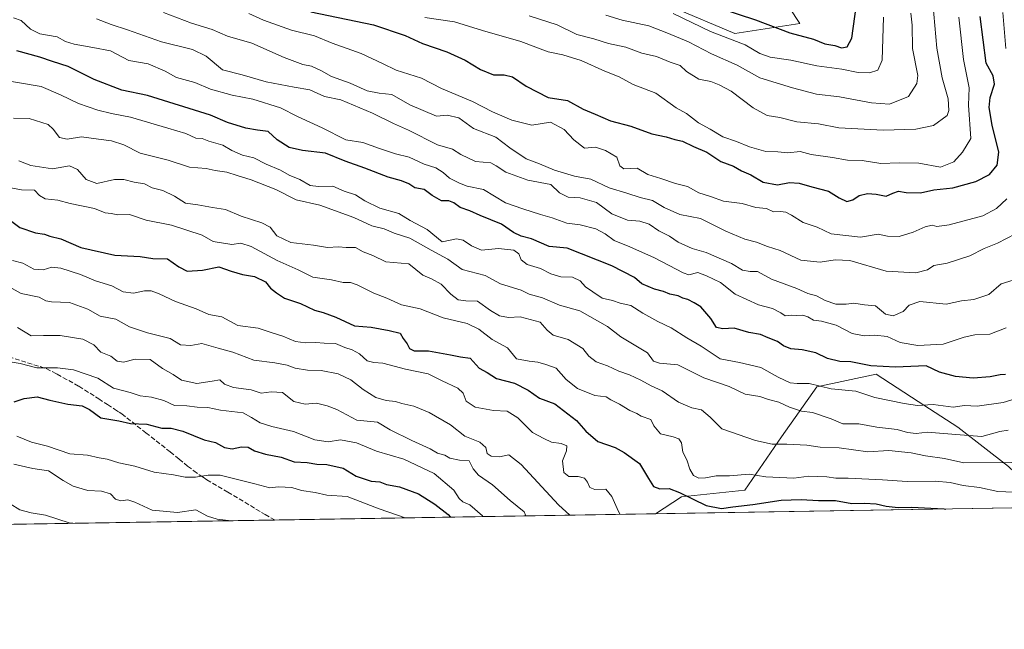
# Model space of a CAD drawing. Units: metres. Extents: x 610562 to 614004, y 4747828 to 4750197.
# Drawn here: x 612853 to 613198, y 4747828 to 4748042 of the extents above; entities that cross this region are included whole.
import ezdxf

# ---------------------------------------------------------------- set-up
doc = ezdxf.new("R2010")
doc.units = ezdxf.units.M
doc.header["$MEASUREMENT"] = 0
doc.linetypes.add('DGN Style 3', pattern=[2.307223458686699, 1.648016756204785, -0.6592067024819142])
for name, color, linetype, lineweight in [('Arbolado forestal CxS', 92, 'Continuous', 0), ('Comarca CxS', 21, 'Continuous', 0), ('Comunidad Autónoma CxS', 142, 'Continuous', 0), ('Curva de nivel maestra', 30, 'Continuous', 30), ('Curva de nivel normal', 30, 'Continuous', 0), ('Entidad de ámbito territorial CxS', 92, 'Continuous', 0), ('Municipio CxS', 4, 'Continuous', 0), ('Provincia CxS', 1, 'Continuous', 0), ('Senda', 7, 'DGN Style 3', 0)]:
    doc.layers.add(name, color=color, linetype=linetype, lineweight=lineweight)

# ---------------------------------------------------------------- blocks, each defined once
blk = doc.blocks.new('*U8')
at = {"layer": 'Arbolado forestal CxS', "color": 92, "linetype": 'Continuous', "lineweight": 0}
for points in [[(613433.2390000002, 4747874.2908, 509.3080999999948), (613214.6726000002, 4747870.719900001, 602.8654999999999), (613199.6255000001, 4747885.063300001, 609.5926999999938), (613181.8756999997, 4747898.7785, 616.3678999999975), (613167.8931, 4747907.839299999, 620.4459000000061), (613153.2361000003, 4747917.335899999, 623.8592999999964), (613132.4260999998, 4747912.878900001, 619.7102000000014), (613120.0846999995, 4747895.449300001, 610.8013000000064), (613107.2144999999, 4747876.737299999, 602.2148000000016), (613084.9841, 4747874.398499999, 599.5586999999941), (613075.8623000003, 4747868.452, 596.6349000000046), (612768.4643999999, 4747863.4297, 538.9857000000047)], [(612830.3258999997, 4748163.3071, 686.7657000000036), (612902.8415000001, 4748114.954299999, 675.8078999999998), (612927.8517000005, 4748088.031099999, 665.7391000000061), (612956.7093000002, 4748072.646700001, 664.2743999999948), (612996.8872999996, 4748077.9627, 674.5708000000013), (612996.4735000003, 4748077.260500001, 674.022100000002), (613025.2244999995, 4748070.7259, 676.4652999999962), (613060.5093, 4748055.043099999, 673.815300000002), (613103.6353000002, 4748036.7465, 671.8451999999961), (613126.4402999999, 4748040.167300001, 677.7431999999973), (613100.2081000004, 4748080.1303, 695.0173000000068), (613080.3749000002, 4748110.066500001, 708.5182999999961), (613027.5626999997, 4748177.4091, 734.192200000005), (612941.7487000005, 4748276.6557, 758.7192000000068), (612848.8317, 4748331.8201, 781.1772999999957)]]:
    blk.add_polyline3d(points, dxfattribs=at)

msp = doc.modelspace()

# ---------------------------------------------------------------- linework, layer by layer
at = {"layer": 'Arbolado forestal CxS', "color": 92, "linetype": 'Continuous', "lineweight": 0, "extrusion": (-0.04482861582843437, -0.000732415518179161, 0.9989944237934542), "elevation": -30364.7198990371, "flags": 128}
msp.add_lwpolyline([(-4737219.720898597, 690026.2819543771), (-4737219.720898597, 689887.3133855104)], dxfattribs=at)
at = {"layer": 'Arbolado forestal CxS', "color": 92, "linetype": 'Continuous', "lineweight": 0, "extrusion": (-0.1516414426294187, -0.002477511448310764, 0.9884324634563012), "elevation": -104151.2290769041, "flags": 128}
msp.add_lwpolyline([(-4737219.836307649, 682519.9319735413), (-4737219.836307649, 682344.0272888712)], dxfattribs=at)
at = {"layer": 'Arbolado forestal CxS', "color": 92, "linetype": 'Continuous', "lineweight": 0, "extrusion": (-0.2258518454006537, -0.003690035931254193, 0.9741546733265438), "elevation": -155402.9053793266, "flags": 128}
msp.add_lwpolyline([(-4737219.597699482, 672842.9427637667), (-4737219.597699482, 672705.8300161125)], dxfattribs=at)
at = {"layer": 'Arbolado forestal CxS', "color": 92, "linetype": 'Continuous', "lineweight": 0}
for points in [[(612848.8317, 4748331.8201, 781.1772999999957), (612941.7487000005, 4748276.6557, 758.7192000000068), (613027.5626999997, 4748177.4091, 734.192200000005), (613080.3749000002, 4748110.066500001, 708.5182999999961), (613100.2081000004, 4748080.1303, 695.0173000000068), (613126.4402999999, 4748040.167300001, 677.7431999999973), (613103.6353000002, 4748036.7465, 671.8451999999961), (613060.5093, 4748055.043099999, 673.815300000002), (613025.2244999995, 4748070.7259, 676.4652999999962), (612996.4735000003, 4748077.260500001, 674.022100000002), (612996.8872999996, 4748077.9627, 674.5708000000013), (612956.7093000002, 4748072.646700001, 664.2743999999948), (612927.8517000005, 4748088.031099999, 665.7391000000061), (612902.8415000001, 4748114.954299999, 675.8078999999998), (612830.3258999997, 4748163.3071, 686.7657000000036)], [(612830.3258999997, 4748163.3071, 686.7657000000036), (612902.8415000001, 4748114.954299999, 675.8078999999998), (612927.8517000005, 4748088.031099999, 665.7391000000061), (612956.7093000002, 4748072.646700001, 664.2743999999948), (612996.8872999996, 4748077.9627, 674.5708000000013), (612996.4735000003, 4748077.260500001, 674.022100000002), (613025.2244999995, 4748070.7259, 676.4652999999962), (613060.5093, 4748055.043099999, 673.815300000002), (613103.6353000002, 4748036.7465, 671.8451999999961), (613126.4402999999, 4748040.167300001, 677.7431999999973), (613100.2081000004, 4748080.1303, 695.0173000000068), (613080.3749000002, 4748110.066500001, 708.5182999999961), (613027.5626999997, 4748177.4091, 734.192200000005), (612941.7487000005, 4748276.6557, 758.7192000000068), (612848.8317, 4748331.8201, 781.1772999999957)], [(612830.3258999997, 4748163.3071, 686.7657000000036), (612902.8415000001, 4748114.954299999, 675.8078999999998), (612927.8517000005, 4748088.031099999, 665.7391000000061), (612956.7093000002, 4748072.646700001, 664.2743999999948), (612996.8872999996, 4748077.9627, 674.5708000000013), (612996.4735000003, 4748077.260500001, 674.022100000002), (613025.2244999995, 4748070.7259, 676.4652999999962), (613060.5093, 4748055.043099999, 673.815300000002), (613103.6353000002, 4748036.7465, 671.8451999999961), (613126.4402999999, 4748040.167300001, 677.7431999999973), (613100.2081000004, 4748080.1303, 695.0173000000068), (613080.3749000002, 4748110.066500001, 708.5182999999961), (613027.5626999997, 4748177.4091, 734.192200000005), (612941.7487000005, 4748276.6557, 758.7192000000068), (612848.8317, 4748331.8201, 781.1772999999957)], [(613214.6725000005, 4747870.720000001, 602.8656000000046), (613199.6255000001, 4747885.063300001, 609.5926999999938), (613181.8756999997, 4747898.7785, 616.3678999999975), (613167.8931, 4747907.839299999, 620.4459000000061), (613153.2361000003, 4747917.335899999, 623.8592999999964), (613132.4260999998, 4747912.878900001, 619.7102000000014), (613120.0846999995, 4747895.449300001, 610.8013000000064), (613107.2144999999, 4747876.737299999, 602.2148000000016), (613084.9841, 4747874.398499999, 599.5586999999941), (613075.8624999998, 4747868.452099999, 596.6349999999948)], [(613214.6725000005, 4747870.720000001, 602.8656000000046), (613199.6255000001, 4747885.063300001, 609.5926999999938), (613181.8756999997, 4747898.7785, 616.3678999999975), (613167.8931, 4747907.839299999, 620.4459000000061), (613153.2361000003, 4747917.335899999, 623.8592999999964), (613132.4260999998, 4747912.878900001, 619.7102000000014), (613120.0846999995, 4747895.449300001, 610.8013000000064), (613107.2144999999, 4747876.737299999, 602.2148000000016), (613084.9841, 4747874.398499999, 599.5586999999941), (613075.8624999998, 4747868.452099999, 596.6349999999948)]]:
    msp.add_polyline3d(points, dxfattribs=at)
msp.add_polyline3d([(613214.6726000002, 4747870.719900001, 602.8654999999999), (613075.8623000003, 4747868.452, 596.6349000000046), (613084.9841, 4747874.398499999, 599.5586999999941), (613107.2144999999, 4747876.737299999, 602.2148000000016), (613120.0846999995, 4747895.449300001, 610.8013000000064), (613132.4260999998, 4747912.878900001, 619.7102000000014), (613153.2361000003, 4747917.335899999, 623.8592999999964), (613167.8931, 4747907.839299999, 620.4459000000061), (613181.8756999997, 4747898.7785, 616.3678999999975), (613199.6255000001, 4747885.063300001, 609.5926999999938)], close=True, dxfattribs=at)
at = {"layer": 'Comarca CxS', "color": 21, "linetype": 'Continuous', "lineweight": 0, "flags": 128}
msp.add_lwpolyline([(611129.7529379788, 4747836.656245005), (610599.3200008417, 4747827.989982489), (610581.9990422459, 4748904.873219346), (610562.1100008426, 4750141.419982466), (612190.5242485146, 4750168.03400267), (613322.1463666694, 4750186.528690957), (613964.0700008682, 4750197.019982465), (613968.5044600621, 4749929.44536237), (613997.8868695513, 4748156.515065501), (614002.4100008683, 4747883.589982489), (612028.4086923526, 4747851.338566055)], close=True, dxfattribs=at)
at = {"layer": 'Comunidad Autónoma CxS', "color": 142, "linetype": 'Continuous', "lineweight": 0, "flags": 128}
msp.add_lwpolyline([(611129.7529379788, 4747836.656245005), (610599.3200008417, 4747827.989982489), (610581.9990422459, 4748904.873219346), (610562.1100008426, 4750141.419982466), (612190.5242485146, 4750168.03400267), (613322.1463666694, 4750186.528690957), (613964.0700008682, 4750197.019982465), (613968.5044600621, 4749929.44536237), (613997.8868695513, 4748156.515065501), (614002.4100008683, 4747883.589982489), (612028.4086923526, 4747851.338566055)], close=True, dxfattribs=at)
at = {"layer": 'Curva de nivel maestra', "color": 30, "linetype": 'Continuous', "lineweight": 30, "flags": 128}
for points, elevation in [([(613098.8300000001, 4748045.4301), (613110.9199999999, 4748041.530099999), (613122.9400000004, 4748036.890100001), (613131.2699999996, 4748034.720100001), (613135.29, 4748033.110099999), (613138.7699999996, 4748032.520099999), (613141.1299999999, 4748031.670100001), (613143.1200000001, 4748031.9901), (613144.7100000001, 4748035.040100001), (613146.3300000001, 4748046.890100001)], 675), ([(612955.0999999996, 4748044.3201), (612976.9800000006, 4748039.7601), (612988.1600000003, 4748036.040100001), (612994.2000000002, 4748033.220100001), (613002.7300000006, 4748030.270099999), (613009.1299999999, 4748027.4301), (613014.5899999999, 4748024.0701), (613019.0599999996, 4748022.290100001), (613022.8300000001, 4748022.280099999), (613025.8099999996, 4748021.540100001), (613030.5999999996, 4748018.210100001), (613038.2999999998, 4748014.3101), (613045.0099999999, 4748013.220100001), (613050.5300000003, 4748010.210100001), (613054.6799999997, 4748008.5001), (613060.1200000001, 4748006.0801), (613067.2199999997, 4748004.2601), (613074.5800000001, 4748001.620100001), (613079.6399999997, 4748000.4801), (613082.6900000004, 4747999.590100001), (613085.3799999999, 4747999.0101), (613089.2199999997, 4747997.1801), (613093.8700000001, 4747995.200099999), (613098.75, 4747991.9001), (613103.2400000002, 4747990.1801), (613106.04, 4747988.630100001), (613109.29, 4747987.1601), (613113.6500000004, 4747984.5801), (613118.6399999997, 4747983.7501), (613122.8600000005, 4747984.470100001), (613126.1900000004, 4747984.300100001), (613130.6600000003, 4747982.940099999), (613136.5, 4747981.440099999), (613140.2699999996, 4747979.1801), (613142.9800000006, 4747977.9101), (613145.0999999996, 4747978.4901), (613147.2800000003, 4747979.9101), (613150.1500000004, 4747980.640100001), (613153.2800000003, 4747980.380100001), (613156.7699999996, 4747979.6801), (613159.0999999996, 4747980.7601), (613161.0999999996, 4747981.460100001), (613163.7699999996, 4747981.040100001), (613168.7699999996, 4747980.920100001), (613173.5, 4747981.9801), (613180.0499999998, 4747982.640100001), (613188.1699999999, 4747984.9101), (613192.9100000003, 4747987.360099999), (613195.6600000003, 4747990.530099999), (613196.2199999997, 4747995.190099999), (613193.8499999996, 4748004.6501), (613192.8499999996, 4748010.790100001), (613193.2300000006, 4748014.3101), (613194.7000000002, 4748019.0001), (613194.29, 4748021.880100001), (613191.7999999998, 4748026.350099999), (613189.7000000002, 4748042.6601)], 650), ([(613198.5999999996, 4747917.2501), (613196.7400000002, 4747917.170100001), (613193.1900000004, 4747916.420100001), (613187.2800000003, 4747916.0101), (613181.0700000003, 4747916.540100001), (613175.4800000006, 4747918.0801), (613170.7100000001, 4747920.3301), (613160.0599999996, 4747919.8301), (613151.3399999999, 4747920.2401), (613144.3899999997, 4747921.6601), (613140.5099999999, 4747921.790100001), (613136.2199999997, 4747922.8301), (613132.0999999996, 4747924.790100001), (613127.3099999996, 4747925.950099999), (613123.3499999996, 4747926.2301), (613120.7699999996, 4747927.290100001), (613118.6799999997, 4747928.7601), (613115.4100000003, 4747930.0601), (613112.6600000003, 4747931.3101), (613108.6399999997, 4747931.9901), (613103.4100000003, 4747933.5001), (613099.4299999997, 4747933.220100001), (613097.2300000006, 4747933.7301), (613095.3200000003, 4747936.850099999), (613091.7400000002, 4747941.0101), (613089.4400000004, 4747942.380100001), (613087.2599999999, 4747943.530099999), (613085.4400000004, 4747944.050100001), (613083.8300000001, 4747944.770099999), (613080.9400000004, 4747945.340100001), (613078.6799999997, 4747946.340100001), (613075.5099999999, 4747947.100099999), (613071.1200000001, 4747949.0601), (613068.5700000003, 4747951.1801), (613060.5199999996, 4747955.300100001), (613044.9000000004, 4747961.5101), (613038.5899999999, 4747962.140100001), (613032.3600000005, 4747964.7601), (613028.8300000001, 4747965.770099999), (613026.0800000001, 4747967.050100001), (613021.9400000004, 4747969.920100001), (613014.4299999997, 4747972.9801), (613010.7699999996, 4747974.5601), (613007.4199999999, 4747975.720100001), (613005.1500000004, 4747977.390100001), (613003.4199999999, 4747978.040100001), (613000.8799999999, 4747978.1501), (612997.54, 4747979.950099999), (612994.79, 4747982.040100001), (612991.5, 4747982.670100001), (612989.3700000001, 4747984.0001), (612986.8300000001, 4747985.100099999), (612982.1600000003, 4747986.350099999), (612973.9800000006, 4747989.590100001), (612967.04, 4747991.9801), (612960.2199999997, 4747994.800100001), (612952.1699999999, 4747995.690099999), (612947.5199999996, 4747996.770099999), (612943.2100000001, 4747999.4801), (612940.1399999997, 4748002.420100001), (612936.3499999996, 4748002.880100001), (612932.2699999996, 4748003.530099999), (612925.8099999996, 4748005.5601), (612919.9500000002, 4748008.140100001), (612897.7699999996, 4748014.9901), (612888.7699999996, 4748016.880100001), (612879.0999999996, 4748020.640100001), (612869.9600000001, 4748025.120100001), (612864.5599999996, 4748026.960100001), (612860.0499999998, 4748028.380100001), (612851.9600000001, 4748030.6601)], 625.0000000000001), ([(612846.8200000003, 4747973.4101), (612853.0999999996, 4747968.800100001), (612858.5999999996, 4747966.8301), (612861.75, 4747966.470100001), (612863.5999999996, 4747965.6601), (612867.4400000004, 4747964.780099999), (612874.4699999997, 4747961.800100001), (612886.3200000003, 4747959.040100001), (612895.2800000003, 4747958.630100001), (612899.6399999997, 4747957.9101), (612904.7699999996, 4747957.720100001), (612908.7699999996, 4747954.920100001), (612911.7699999996, 4747953.4801), (612917.0999999996, 4747953.7501), (612922.7699999996, 4747954.940099999), (612927.0999999996, 4747953.4901), (612931.1299999999, 4747952.300100001), (612935.3200000003, 4747951.5601), (612939.1399999997, 4747949.6601), (612940.9100000003, 4747947.470100001), (612943.0300000003, 4747945.880100001), (612945.8600000005, 4747944.050100001), (612951.4199999999, 4747942.0801), (612956.3099999996, 4747939.840100001), (612959.4000000004, 4747939.030099999), (612963.79, 4747937.3201), (612970.3700000001, 4747934.3101), (612976.1600000003, 4747933.890100001), (612982.54, 4747932.710100001), (612986.4299999997, 4747931.780099999), (612987.4299999997, 4747929.840100001), (612988.8399999999, 4747928.020099999), (612989.6900000004, 4747926.350099999), (612991.3200000003, 4747925.600099999), (612996.2800000003, 4747925.5601), (613003.9900000002, 4747924.170100001), (613007.4800000006, 4747923.390100001), (613010.9199999999, 4747922.920100001), (613014.0499999998, 4747919.470100001), (613016.9199999999, 4747917.9001), (613020.0999999996, 4747915.8201), (613026.4600000001, 4747914.1801), (613031.2000000002, 4747911.710100001), (613035.2199999997, 4747908.960100001), (613040.5899999999, 4747906.9801), (613048.2199999997, 4747901.1601), (613051.4699999997, 4747897.370100001), (613055.7199999997, 4747893.8201), (613061.75, 4747891.640100001), (613064.8799999999, 4747889.960100001), (613070.29, 4747886.130100001), (613073.4000000004, 4747880.8101), (613075.2100000001, 4747878.030099999), (613077.4400000004, 4747877.1801), (613080.6399999997, 4747877.270099999), (613084.2699999996, 4747875.9301), (613093.6399999997, 4747871.370100001), (613098.9800000006, 4747870.340100001), (613102.9500000002, 4747870.920100001), (613109.9500000002, 4747871.6801), (613119.9500000002, 4747873.1801), (613126.9800000006, 4747873.440099999), (613133.0499999998, 4747873.0601), (613138.9600000001, 4747873.090100001), (613144.7000000002, 4747872.0701), (613149.1500000004, 4747872.170100001), (613153.2199999997, 4747871.9301), (613156.6900000004, 4747871.0801), (613160.9800000006, 4747870.620100001), (613165.7699999996, 4747870.8201), (613172.4299999997, 4747870.370100001), (613177.0199999996, 4747870.2401), (613177.6597999996, 4747870.1154)], 600), ([(612851.1200000001, 4747907.720100001), (612854.5800000001, 4747908.850099999), (612859.0899999999, 4747909.470100001), (612863.6299999999, 4747908.290100001), (612869.8499999996, 4747906.890100001), (612874.9500000002, 4747906.220100001), (612877.4299999997, 4747905.040100001), (612881.4699999997, 4747902.0801), (612887.7400000002, 4747901.020099999), (612891.7999999998, 4747900.120100001), (612897.6100000005, 4747899.9001), (612902.8899999997, 4747898.5001), (612906.0499999998, 4747898.4001), (612910.1900000004, 4747897.440099999), (612917.6299999999, 4747894.3101), (612921.5999999996, 4747893.470100001), (612924.8200000003, 4747891.700099999), (612927.4299999997, 4747891.2501), (612930.7699999996, 4747891.970100001), (612933.0999999996, 4747891.780099999), (612935.3600000005, 4747890.520099999), (612939.1399999997, 4747889.350099999), (612944.6900000004, 4747888.280099999), (612949.2599999999, 4747886.600099999), (612953.7199999997, 4747886.4001), (612957.2000000002, 4747885.840100001), (612960.6399999997, 4747885.690099999), (612966.4500000002, 4747884.390100001), (612970.9800000006, 4747881.5801), (612976.2300000006, 4747879.840100001), (612979.2999999998, 4747879.700099999), (612981.5999999996, 4747878.690099999), (612986.2000000002, 4747877.940099999), (612992.7999999998, 4747875.460100001), (612998.5, 4747871.790100001), (613003.1600000003, 4747868.2501), (613003.9825999998, 4747867.277799999)], 575), ([(613177.6597999996, 4747870.1154), (613177.6610000003, 4747870.1152)], 600)]:
    msp.add_lwpolyline(points, dxfattribs=dict(at, elevation=elevation))
at = {"layer": 'Curva de nivel normal', "color": 30, "linetype": 'Continuous', "lineweight": 0, "flags": 128}
for points, elevation in [([(613173.1399999997, 4748047.49), (613174.5499999998, 4748031.57), (613176.3899999997, 4748021.140000001), (613178.4800000006, 4748013.869999999), (613178.7000000002, 4748009.730000001), (613178.0599999996, 4748007.980000001), (613173.3399999999, 4748004.460000001), (613167.0800000001, 4748003.230000001), (613155.6799999997, 4748002.880000001), (613140.1399999997, 4748003.66), (613133.0300000003, 4748005.029999999), (613125.4299999997, 4748005.77), (613119.4100000003, 4748007.300000001), (613115, 4748007.939999999), (613110.0599999996, 4748010.619999999), (613102.4400000004, 4748016.52), (613098.2000000002, 4748018.76), (613095.25, 4748019.939999999), (613091.0199999996, 4748020.77), (613086.7699999996, 4748023.449999999), (613084.5700000003, 4748025.449999999), (613080.9699999997, 4748026.67), (613076.2699999996, 4748028.600000001), (613071.0700000003, 4748029.800000001), (613065.4699999997, 4748031.91), (613059.4199999999, 4748033.210000001), (613054.2199999997, 4748034.83), (613048.2800000003, 4748036.359999999), (613041.4000000004, 4748039.789999999), (613031.5999999996, 4748042.880000001)], 659.9999999999999), ([(612850.7999999998, 4748042.189999999), (612853.5700000003, 4748041.300000001), (612856.75, 4748038.210000001), (612860.0899999999, 4748036.550000001), (612866.1100000005, 4748035.5), (612869.0899999999, 4748033.930000001), (612872.0800000001, 4748032.949999999), (612878.6500000004, 4748031.83), (612884.8700000001, 4748030.59), (612891.2199999997, 4748027.279999999), (612898.0599999996, 4748026.119999999), (612904.0099999999, 4748023.539999999), (612908.0199999996, 4748021.33), (612914.3700000001, 4748019.5), (612919.9199999999, 4748017.24), (612927.5199999996, 4748015.060000001), (612934.7800000003, 4748013.720000001), (612944.4400000004, 4748010.720000001), (612950.4100000003, 4748007.689999999), (612959.04, 4748003.66), (612967.3300000001, 4747999.52), (612973.2400000002, 4747998.57), (612979.0999999996, 4747996.4), (612984.7800000003, 4747994.57), (612989.5099999999, 4747993.350000001), (612994.7999999998, 4747990.91), (612998.8799999999, 4747989.619999999), (613001.4299999997, 4747988.039999999), (613003.7000000002, 4747985.980000001), (613007.1299999999, 4747984.289999999), (613009.8499999996, 4747983.279999999), (613015.5499999998, 4747982.119999999), (613023.25, 4747977.439999999), (613029.4199999999, 4747975.289999999), (613035.5899999999, 4747973.32), (613039.6399999997, 4747972.17), (613044.7699999996, 4747970.25), (613049.5099999999, 4747969.710000001), (613054.9199999999, 4747968.26), (613058.2400000002, 4747966.539999999), (613061.4400000004, 4747964.140000001), (613066.8600000005, 4747961.99), (613075.5499999998, 4747958.16), (613085.5800000001, 4747952.82), (613087.5700000003, 4747952.199999999), (613090.6600000003, 4747952.970000001), (613093.7400000002, 4747951.850000001), (613098.7100000001, 4747949.52), (613103.8600000005, 4747945.390000001), (613112.04, 4747941.640000001), (613116.9400000004, 4747940.32), (613119.8099999996, 4747938.850000001), (613121.3600000005, 4747937.800000001), (613123.4400000004, 4747938.01), (613125.2699999996, 4747937.9), (613127.4699999997, 4747938.050000001), (613129.3200000003, 4747937.5), (613131.2100000001, 4747936.279999999), (613134.0700000003, 4747935.930000001), (613139.1799999997, 4747934.539999999), (613144.7699999996, 4747931.67), (613149.0199999996, 4747930.800000001), (613152.79, 4747931.09), (613157.0800000001, 4747930.51), (613161.6699999999, 4747928.42), (613167.8200000003, 4747927.460000001), (613176.7699999996, 4747927.9), (613184.0999999996, 4747930.32), (613187.7699999996, 4747931.119999999), (613193.0999999996, 4747931.390000001), (613198.7699999996, 4747933.640000001)], 630), ([(612903.4600000001, 4748044.039999999), (612913.1900000004, 4748040.32), (612920.4600000001, 4748038.09), (612925.8399999999, 4748035.800000001), (612934.3799999999, 4748033.300000001), (612945.7199999997, 4748028.34), (612952.2699999996, 4748025.880000001), (612955.2999999998, 4748025.24), (612958.7999999998, 4748023.65), (612962.3499999996, 4748021.66), (612968.8300000001, 4748019.279999999), (612974.7599999999, 4748016.680000001), (612979.0599999996, 4748015.84), (612983.4199999999, 4748015.350000001), (612989.8200000003, 4748011.680000001), (612999.0999999996, 4748007.730000001), (613002.8499999996, 4748008.050000001), (613006.9600000001, 4748007.140000001), (613012.1100000005, 4748003.480000001), (613019.9400000004, 4748000.4), (613024.8099999996, 4747996.640000001), (613030.5599999996, 4747992.779999999), (613035.2300000006, 4747991.02), (613040.4500000002, 4747988.82), (613047.5, 4747986.680000001), (613053.1799999997, 4747985.689999999), (613059.6299999999, 4747982.689999999), (613065.8600000005, 4747980.800000001), (613070.4500000002, 4747979.220000001), (613074.8700000001, 4747978.210000001), (613078.8899999997, 4747975.730000001), (613084.4400000004, 4747973.34), (613091.6299999999, 4747971.859999999), (613100.54, 4747967.470000001), (613107.2000000002, 4747964.680000001), (613111.3099999996, 4747963.59), (613115.0800000001, 4747962.039999999), (613119.5700000003, 4747960.66), (613126.8300000001, 4747957.350000001), (613133.5499999998, 4747956.630000001), (613138.8700000001, 4747957.470000001), (613143.9400000004, 4747957.220000001), (613156.7100000001, 4747953.460000001), (613167.0800000001, 4747952.869999999), (613171.2800000003, 4747953.869999999), (613173.4900000002, 4747955.470000001), (613178.1299999999, 4747956.300000001), (613186.1100000005, 4747958.859999999), (613191.0999999996, 4747961.42), (613195.7699999996, 4747963.24), (613202.0999999996, 4747966.52)], 640), ([(612933.2800000003, 4748043.67), (612938.4299999997, 4748041.439999999), (612948.2400000002, 4748037.930000001), (612956.3799999999, 4748035.880000001), (612962.4900000002, 4748033.279999999), (612972.6600000003, 4748029.699999999), (612980.2000000002, 4748026.189999999), (612984.9400000004, 4748023.83), (612993.8399999999, 4748021.09), (613000.8799999999, 4748017.430000001), (613011.7000000002, 4748012.850000001), (613018.7400000002, 4748009.32), (613025.4800000006, 4748006.310000001), (613032.4900000002, 4748004.65), (613039.0199999996, 4748005.710000001), (613043.9199999999, 4748003.029999999), (613047.2000000002, 4747999.480000001), (613051, 4747996.59), (613054.9000000004, 4747996.939999999), (613058.3600000005, 4747995.689999999), (613062.2800000003, 4747993.4), (613063.4100000003, 4747990.350000001), (613064.7699999996, 4747989.310000001), (613069.4299999997, 4747989.58), (613073.1799999997, 4747987.279999999), (613077.7800000003, 4747985.9), (613082.9199999999, 4747984.189999999), (613087.0499999998, 4747983.119999999), (613091.0999999996, 4747980.91), (613095.1900000004, 4747979.600000001), (613099.7400000002, 4747978.01), (613106.2300000006, 4747977.109999999), (613111.0499999998, 4747975.789999999), (613114.7699999996, 4747975.449999999), (613117.2300000006, 4747974.27), (613119.7100000001, 4747974.34), (613121.5499999998, 4747974.140000001), (613123.5599999996, 4747973.08), (613127.6100000005, 4747970.460000001), (613132.5700000003, 4747968.92), (613137.4699999997, 4747966.529999999), (613147.7400000002, 4747965.390000001), (613153.9000000004, 4747966.359999999), (613157.1900000004, 4747965.720000001), (613161.2800000003, 4747965.560000001), (613166.2000000002, 4747967.060000001), (613170.3799999999, 4747969), (613172.9000000004, 4747969.58), (613174.4500000002, 4747969.07), (613178.7800000003, 4747969.67), (613190.6399999997, 4747972.880000001), (613195.4299999997, 4747975.359999999), (613199.0099999999, 4747978.810000001)], 645), ([(612995.0700000003, 4748042.300000001), (613005.4600000001, 4748040.779999999), (613015.2100000001, 4748037.82), (613028.6600000003, 4748033.939999999), (613038.2699999996, 4748030.24), (613043.4400000004, 4748029.289999999), (613049.7699999996, 4748027.24), (613058.0999999996, 4748023.529999999), (613063.0999999996, 4748021.52), (613068.0999999996, 4748018.82), (613075.9600000001, 4748015.76), (613083.1699999999, 4748010.699999999), (613086.7100000001, 4748008.66), (613090.9800000006, 4748005.390000001), (613095.0599999996, 4748003.199999999), (613099.5300000003, 4748000.470000001), (613104.2999999998, 4747998.91), (613108.8600000005, 4747997.01), (613114.6100000005, 4747995.4), (613118.7599999999, 4747995.25), (613122.3200000003, 4747994.960000001), (613126.5800000001, 4747995.4), (613130.4000000004, 4747994.279999999), (613137.9500000002, 4747993.33), (613143.2100000001, 4747992.350000001), (613148.3600000005, 4747992.180000001), (613154.8799999999, 4747991.15), (613161.25, 4747991.350000001), (613168.1600000003, 4747991.230000001), (613175.7699999996, 4747989.91), (613180.4299999997, 4747991.720000001), (613183.4699999997, 4747995.109999999), (613186.3600000005, 4747999.9), (613185.6500000004, 4748011.600000001), (613185.7999999998, 4748017.699999999), (613183.8799999999, 4748027.619999999), (613182.2599999999, 4748042.380000001)], 655), ([(613058.4299999997, 4748043.119999999), (613064.1600000003, 4748041.439999999), (613073.5800000001, 4748039.390000001), (613079.7999999998, 4748036.890000001), (613087.3899999997, 4748033.82), (613095.5300000003, 4748029.600000001), (613104.5300000003, 4748025.619999999), (613112.4400000004, 4748021.16), (613123.8899999997, 4748017.699999999), (613132.29, 4748015.470000001), (613140.3700000001, 4748014.58), (613151.6200000001, 4748012.439999999), (613157.8499999996, 4748012), (613164.5899999999, 4748014.689999999), (613167.5, 4748019.180000001), (613167.8899999997, 4748022.039999999), (613165.9100000003, 4748031.5), (613165.7999999998, 4748039.66), (613165.4000000004, 4748043.859999999)], 665), ([(613082.0999999996, 4748043.77), (613095.0999999996, 4748037.449999999), (613107.3600000005, 4748032.689999999), (613112.4900000002, 4748029.67), (613116.04, 4748028.4), (613123.3700000001, 4748027.42), (613132.4400000004, 4748025.380000001), (613141.1600000003, 4748024.27), (613146.9000000004, 4748023.01), (613150.9299999997, 4748022.880000001), (613153.79, 4748023.880000001), (613155.2999999998, 4748027.380000001), (613155.8499999996, 4748042.470000001)], 669.9999999999999), ([(613198.7100000001, 4748031.41), (613197.6399999997, 4748044.039999999)], 645), ([(613201.2199999997, 4747950.32), (613197.0999999996, 4747948.970000001), (613192.7699999996, 4747945.300000001), (613187.4299999997, 4747943.550000001), (613183.0999999996, 4747943.01), (613177.7199999997, 4747941.930000001), (613168.5099999999, 4747942.779999999), (613164.7400000002, 4747941.58), (613162.6399999997, 4747939.33), (613159.1799999997, 4747937.76), (613156.5199999996, 4747938.4), (613153.0499999998, 4747941.27), (613149.0999999996, 4747941.609999999), (613145.4299999997, 4747942.25), (613142.7599999999, 4747941.9), (613139.0700000003, 4747941.91), (613135.3099999996, 4747943.15), (613132.3099999996, 4747944.779999999), (613129.3200000003, 4747945.66), (613125.4299999997, 4747947.33), (613116.5, 4747950.66), (613111.6900000004, 4747953.359999999), (613109.0999999996, 4747953.289999999), (613106.3300000001, 4747953.83), (613102.5199999996, 4747956.130000001), (613093.6399999997, 4747960.01), (613088.7699999996, 4747961.42), (613083.7699999996, 4747963.609999999), (613080.7300000006, 4747965.67), (613077.0199999996, 4747967.630000001), (613073.6399999997, 4747969.92), (613070.3399999999, 4747970.949999999), (613066.0300000003, 4747971.300000001), (613060.6299999999, 4747973.57), (613055.2400000002, 4747977.470000001), (613049.4900000002, 4747979.189999999), (613045.2800000003, 4747979.369999999), (613042.2699999996, 4747980.869999999), (613039.1699999999, 4747983.779999999), (613031.0899999999, 4747985.310000001), (613023.4299999997, 4747988.100000001), (613020.04, 4747990.32), (613018.1399999997, 4747991.42), (613012.7699999996, 4747991.850000001), (613007.6799999997, 4747994.289999999), (613004.7699999996, 4747996.140000001), (612999.4800000006, 4747997.720000001), (612989.3099999996, 4748002.850000001), (612984.0499999998, 4748005.24), (612976.7100000001, 4748008.810000001), (612965.5899999999, 4748013.480000001), (612959.9000000004, 4748014.66), (612954.6799999997, 4748016.949999999), (612949.2699999996, 4748017.880000001), (612939.4500000002, 4748019.730000001), (612930.9500000002, 4748022.230000001), (612924.1299999999, 4748023.960000001), (612918.4100000003, 4748028.75), (612913.5499999998, 4748031.08), (612902.7699999996, 4748033.789999999), (612890.7599999999, 4748037.99), (612885.0800000001, 4748039.859999999), (612879.9400000004, 4748041.880000001)], 635), ([(612844.5800000001, 4748020.859999999), (612860.4900000002, 4748018.100000001), (612867.3099999996, 4748015.25), (612873.6200000001, 4748012.24), (612880.4199999999, 4748009.82), (612885.1900000004, 4748008.66), (612891.8700000001, 4748007.439999999), (612904.9299999997, 4748003.52), (612911.29, 4748001.730000001), (612914.7300000006, 4748000.09), (612916.9600000001, 4747999.92), (612919.29, 4747999.01), (612924.2199999997, 4747997.58), (612927.4100000003, 4747995.680000001), (612931.0800000001, 4747994.140000001), (612935.0300000003, 4747993.17), (612939.4199999999, 4747990.880000001), (612944.4299999997, 4747988.800000001), (612947.4699999997, 4747987.050000001), (612951.25, 4747985.619999999), (612954.7999999998, 4747983.52), (612957.7999999998, 4747983.08), (612962.7999999998, 4747983.27), (612966.7699999996, 4747981.5), (612970.7400000002, 4747980.15), (612973.9800000006, 4747978.039999999), (612979.29, 4747975.58), (612985.9600000001, 4747973.600000001), (612989.9000000004, 4747971.180000001), (612995.8300000001, 4747968.02), (613001.0700000003, 4747963.680000001), (613006.0800000001, 4747964.730000001), (613008.4299999997, 4747964.26), (613011.4199999999, 4747962.310000001), (613014.9199999999, 4747960.859999999), (613020.8799999999, 4747961.359999999), (613026.25, 4747960.850000001), (613027.9900000002, 4747959.5), (613028.8099999996, 4747957.41), (613030.9299999997, 4747955.789999999), (613035.5700000003, 4747954.439999999), (613039.1600000003, 4747952.560000001), (613042.7199999997, 4747951.439999999), (613046.79, 4747951.4), (613049.5199999996, 4747950.119999999), (613051.3200000003, 4747947.92), (613053.8899999997, 4747946.16), (613057.1699999999, 4747944.039999999), (613060.7599999999, 4747943.16), (613063.4800000006, 4747942.279999999), (613067.29, 4747941.470000001), (613071.4500000002, 4747938.77), (613076.6399999997, 4747935.83), (613081.4000000004, 4747933.600000001), (613086.8099999996, 4747930.15), (613091.8799999999, 4747927.210000001), (613098.5800000001, 4747922.74), (613105.3799999999, 4747921.4), (613112.7800000003, 4747919.710000001), (613118.9000000004, 4747916.26), (613123.0599999996, 4747914.359999999), (613125.5, 4747914.050000001), (613129.7699999996, 4747914.050000001), (613137.4299999997, 4747912.189999999), (613146.0999999996, 4747911.430000001), (613152.7699999996, 4747909.140000001), (613163.0999999996, 4747907.109999999), (613167.7000000002, 4747906.369999999), (613173.1900000004, 4747906.74), (613180.2300000006, 4747905.76), (613184.2100000001, 4747906.380000001), (613188.6399999997, 4747906.180000001), (613197.7699999996, 4747907.4), (613203.4299999997, 4747909.230000001)], 620), ([(612850.8399999999, 4748007.08), (612856.3399999999, 4748006.939999999), (612862.9500000002, 4748004.779999999), (612864.7300000006, 4748003.24), (612867.0099999999, 4748000.300000001), (612869.6500000004, 4747999.74), (612874.6299999999, 4748000.470000001), (612880.6500000004, 4747999.65), (612885.1600000003, 4747999.15), (612889.4900000002, 4747997.699999999), (612895.2400000002, 4747994.850000001), (612905.04, 4747992.310000001), (612912.5899999999, 4747989.869999999), (612918.3600000005, 4747989.430000001), (612921.5499999998, 4747988.689999999), (612925.5700000003, 4747988.16), (612929.2199999997, 4747986.92), (612934.1600000003, 4747985.49), (612942.7999999998, 4747982.01), (612949.9199999999, 4747978.390000001), (612958.1600000003, 4747976.529999999), (612970.0899999999, 4747972.210000001), (612976.4199999999, 4747969.380000001), (612980.7800000003, 4747968.300000001), (612984.3200000003, 4747966.74), (612989.75, 4747965.029999999), (612997.2100000001, 4747960.82), (613003.0800000001, 4747957.65), (613008.1600000003, 4747954.050000001), (613016.2000000002, 4747951.930000001), (613021.5, 4747948.960000001), (613028.7699999996, 4747946.77), (613031.5899999999, 4747945.42), (613036.2699999996, 4747944.140000001), (613042.2599999999, 4747941.539999999), (613049.2999999998, 4747939.58), (613059.0599999996, 4747934.09), (613063.7100000001, 4747930.460000001), (613073.0999999996, 4747924.810000001), (613075.2000000002, 4747921.980000001), (613077.3200000003, 4747921.26), (613083.7000000002, 4747920.640000001), (613092.8600000005, 4747916.140000001), (613101.6900000004, 4747913), (613107.3399999999, 4747910.4), (613112.4299999997, 4747909.51), (613115.4500000002, 4747908.49), (613119.0999999996, 4747907.539999999), (613122.8799999999, 4747905.800000001), (613127.04, 4747904.430000001), (613130.9299999997, 4747903.949999999), (613137.4900000002, 4747901.699999999), (613141.4900000002, 4747899.949999999), (613147.0999999996, 4747899.960000001), (613153.5, 4747898.82), (613160.5700000003, 4747897.99), (613164.2599999999, 4747896.980000001), (613167.29, 4747896.609999999), (613171.2199999997, 4747897.029999999), (613181.1799999997, 4747896.279999999), (613190.29, 4747895.49), (613196.6100000005, 4747897.25), (613199.4600000001, 4747897.710000001)], 615), ([(612852.7100000001, 4747992.140000001), (612856.9299999997, 4747990.460000001), (612864.5599999996, 4747989.26), (612870.4199999999, 4747990.359999999), (612873.2699999996, 4747989.100000001), (612876.2699999996, 4747985.52), (612880.0199999996, 4747984.180000001), (612886.2800000003, 4747985.529999999), (612889.5700000003, 4747985.619999999), (612893.1200000001, 4747984.600000001), (612896.7699999996, 4747984.060000001), (612899.4299999997, 4747982.640000001), (612903.1399999997, 4747981.730000001), (612907.2699999996, 4747979.779999999), (612911.1399999997, 4747977.32), (612915.4000000004, 4747976.67), (612920.6200000001, 4747975.76), (612925.1299999999, 4747975.07), (612930.6900000004, 4747972.710000001), (612937.8399999999, 4747970.430000001), (612940.75, 4747968.810000001), (612943.2000000002, 4747965.869999999), (612948.0599999996, 4747963.5), (612956.04, 4747962.539999999), (612960.8700000001, 4747961.74), (612964.7100000001, 4747962), (612967.4299999997, 4747961.689999999), (612970.7699999996, 4747961.689999999), (612973.3700000001, 4747960.230000001), (612976.8499999996, 4747958.9), (612981.3700000001, 4747956.77), (612989.4400000004, 4747956.050000001), (612994.3600000005, 4747952.01), (612997.3099999996, 4747950.74), (613000.7800000003, 4747948.930000001), (613004.1399999997, 4747945.41), (613006.6500000004, 4747943.439999999), (613009.3899999997, 4747943.07), (613013.4800000006, 4747942.939999999), (613018.0099999999, 4747939.619999999), (613021.2000000002, 4747937.779999999), (613024.3300000001, 4747937.26), (613028.4400000004, 4747937.42), (613035.4600000001, 4747935.550000001), (613037.9400000004, 4747932.779999999), (613039.9600000001, 4747931.039999999), (613045.3099999996, 4747929.52), (613050.3499999996, 4747926.33), (613052.5199999996, 4747923.720000001), (613055.1100000005, 4747921.66), (613059.0499999998, 4747920.32), (613063.04, 4747918.4), (613066.79, 4747917.130000001), (613070.7100000001, 4747915.32), (613074.3399999999, 4747913.289999999), (613078.2199999997, 4747911.5), (613083.9600000001, 4747907.58), (613088.6399999997, 4747905.58), (613091.9600000001, 4747904.9), (613095.0499999998, 4747902.25), (613099.1699999999, 4747898.16), (613110.9400000004, 4747894.09), (613116.7699999996, 4747892.859999999), (613121.9000000004, 4747892.9), (613128.9699999997, 4747892.449999999), (613133.6200000001, 4747891.800000001), (613140.2800000003, 4747891.529999999), (613150.2599999999, 4747890.199999999), (613157.6600000003, 4747890.680000001), (613165.4600000001, 4747889.800000001), (613170.5300000003, 4747888.810000001), (613177.2199999997, 4747887.82), (613184, 4747886.27), (613200.8200000003, 4747886.4)], 609.9999999999999), ([(612849.9600000001, 4747982.609999999), (612853.5999999996, 4747981.980000001), (612858.2300000006, 4747981.800000001), (612859.9100000003, 4747979.949999999), (612861.8899999997, 4747978.74), (612866.4299999997, 4747978.380000001), (612870.7100000001, 4747977.199999999), (612879.1799999997, 4747975.380000001), (612882.9699999997, 4747973.939999999), (612885.0800000001, 4747973.67), (612887.4600000001, 4747973.199999999), (612891.4500000002, 4747973.25), (612897.3899999997, 4747971.34), (612906.2699999996, 4747969.59), (612916.9800000006, 4747966.100000001), (612920.8200000003, 4747963.890000001), (612927.3600000005, 4747962.82), (612930.4800000006, 4747963.220000001), (612934.1200000001, 4747962.07), (612943.2199999997, 4747957.210000001), (612950.5700000003, 4747953.9), (612955.7699999996, 4747951.4), (612962.3399999999, 4747950.4), (612966.3799999999, 4747949.470000001), (612968.9299999997, 4747949.539999999), (612971.2599999999, 4747948.699999999), (612977.1600000003, 4747945.77), (612981.7599999999, 4747944.039999999), (612986.9000000004, 4747941.710000001), (612993.3499999996, 4747940.26), (613001.4299999997, 4747937.119999999), (613009.8399999999, 4747935.17), (613013.9600000001, 4747933.17), (613018.6399999997, 4747929.5), (613024.04, 4747926.65), (613027.1500000004, 4747922.76), (613031.6200000001, 4747921.939999999), (613034.6200000001, 4747921.539999999), (613037.3899999997, 4747920.699999999), (613041.0099999999, 4747919.42), (613044.5199999996, 4747915.539999999), (613048.5099999999, 4747912.380000001), (613054.5599999996, 4747909.84), (613058.5499999998, 4747909.41), (613060.2000000002, 4747908.390000001), (613063.2100000001, 4747906.880000001), (613066.8799999999, 4747904.65), (613069.3600000005, 4747903.619999999), (613070.8300000001, 4747902.66), (613074.25, 4747901.52), (613075.2599999999, 4747899.26), (613077.6799999997, 4747896.5), (613082.0899999999, 4747895.42), (613084.1100000005, 4747894.720000001), (613085.0199999996, 4747893.300000001), (613085.4900000002, 4747890.100000001), (613086.8600000005, 4747887.350000001), (613087.8799999999, 4747884.029999999), (613089.1900000004, 4747881.869999999), (613091.0899999999, 4747880.949999999), (613093.4299999997, 4747881), (613097.0999999996, 4747881.74), (613101.7699999996, 4747881.75), (613108.6600000003, 4747882.279999999), (613114.6100000005, 4747881.4), (613124.3099999996, 4747880.92), (613129.6600000003, 4747881.609999999), (613135.9600000001, 4747881.41), (613139.0599999996, 4747880.92), (613143.4299999997, 4747880.960000001), (613155.4299999997, 4747880.4), (613164.1500000004, 4747879.720000001), (613173.9400000004, 4747879.850000001), (613179.1200000001, 4747879.4), (613183.7100000001, 4747878.32), (613189.4400000004, 4747877.710000001), (613195.8799999999, 4747876.25), (613204.2999999998, 4747875.939999999)], 605), ([(612850.54, 4747957.15), (612854.0999999996, 4747956.199999999), (612857.9600000001, 4747954.199999999), (612861.1799999997, 4747953.939999999), (612864.2300000006, 4747954.84), (612867.4600000001, 4747954.5), (612874.2999999998, 4747952.33), (612879.5599999996, 4747950.060000001), (612885.2800000003, 4747948.26), (612889.2599999999, 4747946.199999999), (612892.9000000004, 4747945.710000001), (612896.7100000001, 4747946.609999999), (612899.1500000004, 4747946.600000001), (612901.9500000002, 4747945.550000001), (612907.5800000001, 4747942.810000001), (612914.8200000003, 4747940.26), (612919.2999999998, 4747938.25), (612923.8300000001, 4747937.439999999), (612929.5099999999, 4747934.449999999), (612936.5700000003, 4747933.51), (612941.1699999999, 4747931.980000001), (612945.2400000002, 4747930.680000001), (612949.6399999997, 4747928.859999999), (612953.2400000002, 4747928.310000001), (612956.8099999996, 4747928.480000001), (612959.75, 4747928.189999999), (612963.7000000002, 4747928.109999999), (612966.9699999997, 4747926.75), (612969.5300000003, 4747925.930000001), (612972.1699999999, 4747924.449999999), (612974.8600000005, 4747922.060000001), (612977.0899999999, 4747921.42), (612980.3399999999, 4747921.220000001), (612988.2100000001, 4747919.15), (612996.2100000001, 4747917.480000001), (613001.1299999999, 4747915.08), (613006.5599999996, 4747912.51), (613008.4500000002, 4747910.699999999), (613009.54, 4747907.939999999), (613012.6799999997, 4747905.800000001), (613019.0899999999, 4747904.59), (613023.9199999999, 4747904.41), (613027.6200000001, 4747902.09), (613032.7699999996, 4747896.930000001), (613036.7699999996, 4747894.789999999), (613039.4299999997, 4747893.550000001), (613042.7699999996, 4747893.119999999), (613044.7699999996, 4747892.220000001), (613044.7000000002, 4747890.539999999), (613043.2400000002, 4747887.050000001), (613043.7199999997, 4747882.939999999), (613045.5199999996, 4747881.550000001), (613048.7699999996, 4747881.529999999), (613050.9400000004, 4747880.92), (613052.0599999996, 4747879.529999999), (613052.8399999999, 4747877.609999999), (613054.6399999997, 4747876.92), (613058.4199999999, 4747877.029999999), (613060.5899999999, 4747874.539999999), (613062.8700000001, 4747869.310000001), (613063.4483000003, 4747868.249199999)], 595), ([(612849.3700000001, 4747947.91), (612853.5099999999, 4747945.67), (612859.8899999997, 4747944.34), (612862.1699999999, 4747943.060000001), (612864.1799999997, 4747942.710000001), (612870.4199999999, 4747942.51), (612876.9199999999, 4747940.189999999), (612881.2100000001, 4747937.730000001), (612886.6900000004, 4747936.600000001), (612891.4500000002, 4747934), (612897.7699999996, 4747931.869999999), (612905.7699999996, 4747929.83), (612909.4299999997, 4747927.689999999), (612912.9600000001, 4747927.42), (612916.8700000001, 4747928.09), (612922.6200000001, 4747926.42), (612927.7699999996, 4747925.060000001), (612935.0999999996, 4747922.26), (612942.4299999997, 4747921.34), (612946.7699999996, 4747920.5), (612949.5800000001, 4747919.42), (612953.9000000004, 4747918.779999999), (612958.7300000006, 4747918.65), (612964.6399999997, 4747917.480000001), (612969.1200000001, 4747915.34), (612973.3700000001, 4747911.980000001), (612977.8799999999, 4747909.16), (612981.4299999997, 4747908.100000001), (612984.6900000004, 4747907.84), (612986.9800000006, 4747907.07), (612991.1200000001, 4747906.109999999), (612996.5999999996, 4747903.970000001), (613003.9800000006, 4747899.600000001), (613009.0999999996, 4747895.680000001), (613014.2800000003, 4747893.5), (613016.3600000005, 4747891.619999999), (613016.9100000003, 4747889.609999999), (613018.2800000003, 4747888.630000001), (613021.1900000004, 4747888.4), (613024.4199999999, 4747889.100000001), (613028.8399999999, 4747885.689999999), (613041.8300000001, 4747871.609999999), (613045.9012000002, 4747867.9625)], 590), ([(613030.4051999999, 4747867.7094), (613029.7999999998, 4747869.16), (613024.9400000004, 4747873.07), (613018.7300000006, 4747878.550000001), (613013.7999999998, 4747882.01), (613011.9600000001, 4747884.15), (613010.5999999996, 4747886.960000001), (613007.1399999997, 4747887.279999999), (613003.7800000003, 4747887.939999999), (613001.9900000002, 4747888.939999999), (612999.4299999997, 4747889.710000001), (612996.9199999999, 4747891.199999999), (612990.5199999996, 4747894.119999999), (612982.9199999999, 4747897.9), (612978.4299999997, 4747900.609999999), (612971.1299999999, 4747901.279999999), (612964.2199999997, 4747904.949999999), (612960.7999999998, 4747906.310000001), (612957.0999999996, 4747907.24), (612953.0999999996, 4747906.880000001), (612949.0999999996, 4747907.850000001), (612945.0999999996, 4747910.92), (612941.1600000003, 4747911.220000001), (612937.6900000004, 4747910.66), (612934.1600000003, 4747911.92), (612928.0099999999, 4747912.689999999), (612924.79, 4747913.9), (612923.1900000004, 4747915.42), (612920.4800000006, 4747914.890000001), (612915.0999999996, 4747914.140000001), (612909.7699999996, 4747915.279999999), (612906.7699999996, 4747917.199999999), (612903.0999999996, 4747919.350000001), (612898.7699999996, 4747922.560000001), (612893.4299999997, 4747922.680000001), (612889.4299999997, 4747921.550000001), (612887.1500000004, 4747921.980000001), (612884.9699999997, 4747923.730000001), (612881.4800000006, 4747925.07), (612878.9600000001, 4747927.600000001), (612875.1200000001, 4747929.630000001), (612867.25, 4747930.91), (612861.3700000001, 4747930.960000001), (612856.9900000002, 4747930.74), (612852.1900000004, 4747933.680000001)], 585), ([(612848.9800000006, 4747921.859999999), (612853.2000000002, 4747921.140000001), (612858.9600000001, 4747919.600000001), (612866.2400000002, 4747919.640000001), (612871.8600000005, 4747918.83), (612880.3799999999, 4747915.99), (612885.8799999999, 4747912.49), (612891.6799999997, 4747910.960000001), (612895.2199999997, 4747909.800000001), (612899.1699999999, 4747909.350000001), (612903.4900000002, 4747908.119999999), (612907.3300000001, 4747906.449999999), (612911.6500000004, 4747906.289999999), (612915.2400000002, 4747905.859999999), (612918.9199999999, 4747905.74), (612923.3799999999, 4747904.76), (612931.3499999996, 4747903.810000001), (612934.2199999997, 4747902.210000001), (612937.3499999996, 4747900.289999999), (612941.3799999999, 4747898.99), (612948.9800000006, 4747897.25), (612956.4299999997, 4747894.33), (612961.0999999996, 4747893.720000001), (612965.4299999997, 4747894.350000001), (612971.0999999996, 4747893.300000001), (612978.0800000001, 4747890.449999999), (612987.6799999997, 4747887.640000001), (612998.3200000003, 4747882.529999999), (613005.1500000004, 4747876.689999999), (613007.0599999996, 4747873.76), (613008.3099999996, 4747872.59), (613010.8200000003, 4747871.539999999), (613015.1799999997, 4747867.699999999), (613015.3828999996, 4747867.4639)], 580), ([(612851.9600000001, 4747895.640000001), (612857.1100000005, 4747893.58), (612862.75, 4747892.199999999), (612870.6100000005, 4747889.480000001), (612876.7800000003, 4747888.980000001), (612880.8300000001, 4747888.050000001), (612883.6299999999, 4747887.58), (612887.75, 4747886.34), (612893.3300000001, 4747885.189999999), (612900.1299999999, 4747883.060000001), (612906.8799999999, 4747882.060000001), (612911.0700000003, 4747881.26), (612914.6799999997, 4747881.27), (612919.0700000003, 4747882.02), (612923.2999999998, 4747882), (612935.4800000006, 4747878.970000001), (612940.6399999997, 4747877.5), (612943.7699999996, 4747877.9), (612948.4299999997, 4747877.630000001), (612951.7699999996, 4747876.609999999), (612956.5700000003, 4747875.869999999), (612960.6399999997, 4747874.980000001), (612967.8499999996, 4747874.460000001), (612978.9800000006, 4747870.199999999), (612988.108, 4747867.018300001)], 570), ([(612850.9699999997, 4747885.880000001), (612857.6500000004, 4747884.34), (612863.1100000005, 4747883.51), (612868.25, 4747880.07), (612871.7199999997, 4747878.140000001), (612876.9100000003, 4747876.630000001), (612881.7000000002, 4747876.4), (612884.8899999997, 4747875.5), (612886.6500000004, 4747873.59), (612888.4199999999, 4747873.01), (612890.8600000005, 4747873.380000001), (612893.3200000003, 4747872.58), (612899.3899999997, 4747869.76), (612908.3600000005, 4747868.859999999), (612914.7699999996, 4747869.880000001), (612918.8799999999, 4747867.640000001), (612922.2400000002, 4747866.539999999), (612927.1182000004, 4747866.0218)], 565), ([(612849.6799999997, 4747871.949999999), (612853.0800000001, 4747869.850000001), (612857.0800000001, 4747868.800000001), (612862.0999999996, 4747867.970000001), (612870.3099999996, 4747865.32), (612871.5903000003, 4747865.114600001)], 560)]:
    msp.add_lwpolyline(points, dxfattribs=dict(at, elevation=elevation))
at = {"layer": 'Entidad de ámbito territorial CxS', "color": 92, "linetype": 'Continuous', "lineweight": 0, "flags": 128}
msp.add_lwpolyline([(614002.4100008683, 4747883.589982489), (612028.4086923526, 4747851.338566055)], dxfattribs=at)
at = {"layer": 'Municipio CxS', "color": 4, "linetype": 'Continuous', "lineweight": 0, "flags": 128}
msp.add_lwpolyline([(614002.4100008683, 4747883.589982489), (612028.4086923526, 4747851.338566055)], dxfattribs=at)
at = {"layer": 'Provincia CxS', "color": 1, "linetype": 'Continuous', "lineweight": 0, "flags": 128}
msp.add_lwpolyline([(611129.7529379788, 4747836.656245005), (610599.3200008417, 4747827.989982489), (610581.9990422459, 4748904.873219346), (610562.1100008426, 4750141.419982466), (612190.5242485146, 4750168.03400267), (613322.1463666694, 4750186.528690957), (613964.0700008682, 4750197.019982465), (613968.5044600621, 4749929.44536237), (613997.8868695513, 4748156.515065501), (614002.4100008683, 4747883.589982489), (612028.4086923526, 4747851.338566055)], close=True, dxfattribs=at)
at = {"layer": 'Senda', "color": 7, "linetype": 'DGN Style 3', "lineweight": 0}
msp.add_polyline3d([(612842.5850999998, 4747925.5601, 590.2912000000069), (612862.3300999999, 4747919.325099999, 585.0859999999957), (612865.6750999996, 4747917.575099999, 586.500199999995), (612866.1350999996, 4747917.321699999, 586.8989000000003), (612873.7801000001, 4747913.110099999, 586.7458999999944), (612877.6801000005, 4747910.655099999, 587.4361000000063), (612880.7001, 4747908.735099999, 586.0632999999943), (612883.7901, 4747906.765100001, 584.8200999999972), (612886.2901, 4747905.1251, 584.4275000000052), (612887.8551000003, 4747904.095100001, 584.3763000000035), (612888.7901, 4747903.485099999, 584.221000000005), (612897.2451, 4747896.845100001, 581.6456000000035), (612905.7950999998, 4747890.1351, 578.9137999999948), (612908.8800999997, 4747887.6151, 578.4379000000044), (612911.8750999998, 4747885.1851, 577.9330999999949), (612914.0351, 4747883.550100001, 576.9251999999979), (612915.9451000001, 4747882.110099999, 576.1423000000068), (612917.2751000002, 4747881.255100001, 575.8589000000065), (612918.6350999996, 4747880.3751, 576.0671000000002), (612925.9351000005, 4747876.045100001, 575.5066999999982), (612939.0551000005, 4747868.200099999, 571.2161000000051), (612942.2901, 4747866.282500001, 567.8637000000017), (612942.3112000005, 4747866.27, 567.8448999999965)], dxfattribs=at)

# ---------------------------------------------------------------- block references
at = {"layer": 'Arbolado forestal CxS', "color": 92, "linetype": 'Continuous', "lineweight": 0}
msp.add_blockref('*U8', (0, 0), dxfattribs=at)

doc.saveas('drawing.dxf')
